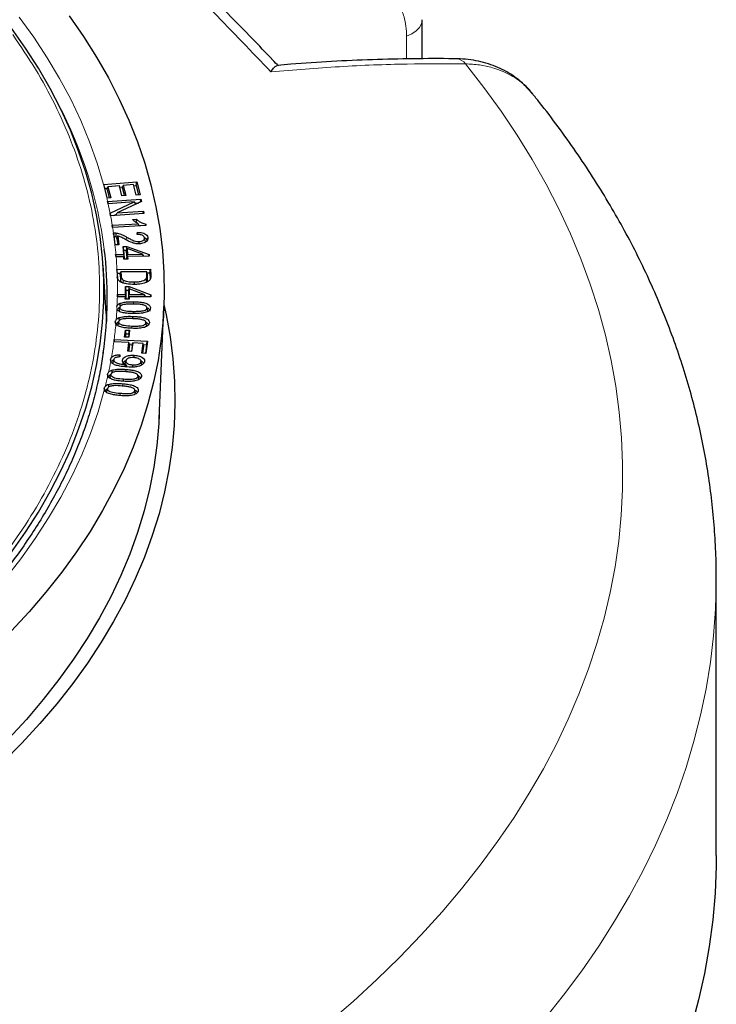
# Model space of a CAD drawing. Units: millimetres. Extents: x 0 to 420, y 0 to 297.
# Drawn here: x 354 to 383, y 172 to 213 of the extents above; entities that cross this region are included whole.
import ezdxf

# ---------------------------------------------------------------- set-up
doc = ezdxf.new("R2010")
doc.units = ezdxf.units.MM

msp = doc.modelspace()

# ---------------------------------------------------------------- linework, layer by layer
at = {"color": 7, "linetype": 'Continuous', "lineweight": 25}
for p, q in [((370.5362, 211.5564), (370.5362, 213.207)), ((357.0833, 206.2439), (357.0818, 206.2437)), ((357.0833, 206.2439), (358.4894, 206.3624)), ((357.7524, 206.1967), (357.2732, 206.1563)), ((357.8592, 205.7729), (357.7524, 206.1967)), ((357.8834, 206.0854), (357.9177, 206.2106)), ((358.3485, 206.2469), (357.9177, 206.2106)), ((357.9177, 206.2106), (358.0245, 205.7868)), ((358.4626, 205.7944), (358.3485, 206.2469)), ((358.3619, 206.194), (358.4638, 206.2026)), ((358.4638, 206.2026), (358.4894, 206.3624)), ((358.4638, 206.2026), (358.5645, 205.803)), ((358.4894, 206.3624), (358.6289, 205.8084)), ((357.1207, 206.0894), (357.258, 206.101)), ((357.2389, 206.0311), (357.2732, 206.1563)), ((357.2389, 206.0311), (357.3274, 205.6805)), ((357.2732, 206.1563), (357.3919, 205.6859)), ((357.7657, 206.1438), (357.9026, 206.1553)), ((358.0245, 205.7868), (357.8592, 205.7729)), ((357.8834, 206.0854), (357.96, 205.7814)), ((358.6289, 205.8084), (358.4626, 205.7944)), ((357.2269, 205.672), (357.226, 205.6719)), ((357.3919, 205.6859), (357.2269, 205.672)), ((357.2582, 205.5356), (357.2565, 205.5354)), ((357.2565, 205.5354), (357.2765, 205.4384)), ((357.2775, 205.4384), (357.2565, 205.5354)), ((357.2582, 205.5356), (358.6647, 205.6322)), ((357.2765, 205.4384), (357.2797, 205.4386)), ((358.3832, 205.5144), (357.2797, 205.4386)), ((357.3625, 205.0379), (358.3832, 205.5144)), ((358.6861, 205.5282), (357.6635, 205.0504)), ((358.4622, 205.4236), (358.3832, 205.5144)), ((358.4317, 205.4587), (358.5554, 205.4672)), ((358.6442, 205.5086), (358.6647, 205.6322)), ((358.6647, 205.6322), (358.6861, 205.5282)), ((357.3625, 205.0379), (357.3594, 205.0365)), ((357.3594, 205.0365), (357.3808, 204.9325)), ((357.3819, 204.9326), (357.3594, 205.0365)), ((357.3808, 204.9325), (357.3826, 204.9327)), ((358.789, 205.0293), (357.3826, 204.9327)), ((357.5026, 204.9409), (357.6342, 205.0024)), ((357.6008, 204.9477), (357.6635, 205.0504)), ((357.6635, 205.0504), (358.769, 205.1264)), ((358.7525, 205.0268), (358.769, 205.1264)), ((358.769, 205.1264), (358.789, 205.0293)), ((357.4527, 204.5329), (357.4501, 204.5328)), ((357.4501, 204.5328), (357.4655, 204.4377)), ((357.4701, 204.438), (357.4501, 204.5328)), ((357.4527, 204.5329), (358.5501, 204.5928)), ((358.3107, 204.771), (358.4779, 204.7801)), ((358.5947, 204.4993), (358.5501, 204.5928)), ((358.5772, 204.536), (358.641, 204.5019)), ((358.8555, 204.5136), (358.8672, 204.5761)), ((358.8672, 204.5761), (358.8771, 204.5147)), ((357.4655, 204.4377), (357.468, 204.4379)), ((358.8771, 204.5147), (357.468, 204.4379)), ((357.502, 204.2075), (357.5026, 204.2075)), ((357.502, 204.2075), (357.5667, 203.7001)), ((358.5111, 204.1349), (358.5172, 204.2326)), ((357.5791, 203.7006), (357.5344, 204.0511)), ((357.5676, 203.7001), (357.5667, 203.7001)), ((357.7338, 203.7071), (357.5676, 203.7001)), ((357.6159, 204.0448), (357.6693, 204.0299)), ((357.6518, 203.9735), (357.6859, 204.0836)), ((357.6518, 203.9735), (357.686, 203.705)), ((357.6859, 204.0836), (357.7338, 203.7071)), ((358.5883, 203.7451), (358.587, 203.8416)), ((358.8442, 203.8578), (358.814, 203.9965)), ((358.9354, 203.8932), (358.9583, 204.0006)), ((357.6087, 203.2894), (357.5966, 203.289)), ((357.5966, 203.289), (357.6027, 203.1941)), ((357.6155, 203.1946), (357.5966, 203.289)), ((357.6087, 203.2894), (357.9351, 203.2963)), ((357.9137, 203.6322), (358.0725, 203.6356)), ((357.9351, 203.2963), (357.9137, 203.6322)), ((357.945, 203.4755), (357.9137, 203.6322)), ((357.9664, 203.1395), (357.9351, 203.2963)), ((357.945, 203.4755), (358.0594, 203.4779)), ((357.9664, 203.1395), (357.945, 203.4755)), ((358.0463, 203.4339), (358.0786, 203.5422)), ((358.0463, 203.4339), (358.0648, 203.1416)), ((358.0648, 203.1416), (358.0939, 203.2996)), ((358.0655, 203.4983), (358.0725, 203.6356)), ((358.0725, 203.6356), (359.0104, 203.3016)), ((358.0786, 203.5422), (358.0939, 203.2996)), ((358.731, 203.3132), (358.0786, 203.5422)), ((358.0939, 203.2996), (358.731, 203.3132)), ((358.7924, 203.2194), (358.731, 203.3132)), ((358.995, 203.2237), (359.0104, 203.3016)), ((359.0104, 203.3016), (359.0155, 203.2241)), ((357.6027, 203.1941), (357.6167, 203.1946)), ((357.9412, 203.2014), (357.6167, 203.1946)), ((357.9476, 203.0965), (357.9412, 203.2014)), ((357.9661, 203.0969), (357.9412, 203.2014)), ((358.1065, 203.0999), (357.9476, 203.0965)), ((357.956, 203.1393), (357.9664, 203.1395)), ((358.0648, 203.1416), (358.0841, 203.142)), ((358.0732, 203.0992), (358.1, 203.2048)), ((359.0155, 203.2241), (358.1, 203.2048)), ((358.1, 203.2048), (358.1065, 203.0999)), ((357.194, 200.8061), (357.0633, 202.841)), ((357.6519, 202.6585), (357.65, 202.6585)), ((357.65, 202.6585), (357.6583, 202.3813)), ((357.6808, 202.5014), (357.65, 202.6585)), ((357.6519, 202.6585), (359.0714, 202.6727)), ((357.6808, 202.5014), (357.807, 202.5027)), ((357.6885, 202.2418), (357.6808, 202.5014)), ((357.7902, 202.4356), (357.821, 202.5584)), ((358.9068, 202.5693), (357.821, 202.5584)), ((357.821, 202.5584), (357.826, 202.3945)), ((358.9117, 202.4079), (358.9068, 202.5693)), ((358.9365, 202.4471), (358.9068, 202.5693)), ((358.9203, 202.5138), (359.0417, 202.515)), ((358.9419, 202.2682), (358.9365, 202.4471)), ((359.0417, 202.515), (359.0714, 202.6727)), ((359.0417, 202.515), (359.0492, 202.268)), ((359.0714, 202.6727), (359.0794, 202.4082)), ((357.6583, 202.3813), (357.6651, 202.3213)), ((357.7902, 202.4356), (357.7958, 202.2541)), ((357.9162, 202.0931), (357.9314, 202.2075)), ((358.3879, 202.031), (358.3875, 202.1355)), ((358.9149, 202.1299), (358.8868, 202.2762)), ((359.0492, 202.268), (359.0487, 202.2455)), ((357.6674, 201.6087), (357.6664, 201.5132)), ((357.6705, 201.6087), (357.6674, 201.6087)), ((357.6856, 201.5132), (357.6674, 201.6087)), ((357.6705, 201.6087), (358.007, 201.6073)), ((358.007, 201.6073), (358.0111, 201.9439)), ((358.037, 201.4497), (358.007, 201.6073)), ((358.0111, 201.9439), (358.1707, 201.9433)), ((358.0411, 201.7864), (358.0111, 201.9439)), ((358.037, 201.4497), (358.0411, 201.7864)), ((358.0411, 201.7864), (358.1521, 201.786)), ((358.1399, 201.742), (358.1362, 201.4494)), ((358.1362, 201.4494), (358.1666, 201.6067)), ((358.1399, 201.742), (358.1697, 201.8495)), ((358.1639, 201.8286), (358.1707, 201.9433)), ((358.1697, 201.8495), (358.1666, 201.6067)), ((358.1666, 201.6067), (358.8057, 201.6041)), ((358.8057, 201.6041), (358.1697, 201.8495)), ((358.1707, 201.9433), (359.0851, 201.5855)), ((357.6664, 201.5132), (357.6689, 201.5132)), ((358.0059, 201.5118), (357.6689, 201.5132)), ((358.0045, 201.407), (358.0059, 201.5118)), ((358.1642, 201.4064), (358.0045, 201.407)), ((358.032, 201.4069), (358.0059, 201.5118)), ((358.0213, 201.4498), (358.037, 201.4497)), ((358.1362, 201.4494), (358.1504, 201.4493)), ((358.1399, 201.4065), (358.1656, 201.5112)), ((358.1656, 201.5112), (358.1642, 201.4064)), ((359.0843, 201.5074), (358.1656, 201.5112)), ((358.8667, 201.5083), (358.8057, 201.6041)), ((358.8654, 201.5104), (358.8707, 201.5083)), ((359.0693, 201.5075), (359.0851, 201.5855)), ((359.0851, 201.5855), (359.0843, 201.5074)), ((357.194, 200.8061), (357.212, 200.4721)), ((357.6397, 201.0106), (357.6495, 200.9733)), ((357.7386, 200.9191), (357.7689, 201.0586)), ((357.7457, 200.939), (357.7386, 200.9191)), ((358.9421, 200.9432), (358.913, 201.0783)), ((358.9507, 200.9006), (358.9204, 201.0411)), ((359.4297, 196.3392), (359.6335, 201.103)), ((357.599, 200.3659), (357.5797, 200.4563)), ((357.6913, 200.3132), (357.7215, 200.4521)), ((358.3259, 200.5899), (358.327, 200.6829)), ((358.8991, 200.3146), (358.8699, 200.4502)), ((358.9063, 200.2689), (358.8761, 200.41)), ((357.6978, 200.3286), (357.6913, 200.3132)), ((357.973, 199.8097), (358.0056, 200.1019)), ((358.0056, 200.1019), (358.1798, 200.0954)), ((358.0338, 199.9433), (358.0056, 200.1019)), ((358.0187, 199.808), (358.0338, 199.9433)), ((358.0338, 199.9433), (358.1477, 199.9391)), ((358.1798, 200.0954), (358.1472, 199.8033)), ((358.1477, 199.9391), (358.1798, 200.0954)), ((357.533, 199.7047), (357.5185, 199.6029)), ((357.5185, 199.6029), (357.5209, 199.6027)), ((358.1569, 199.5726), (357.5209, 199.6027)), ((357.5344, 199.7047), (357.533, 199.7047)), ((357.551, 199.6013), (357.533, 199.7047)), ((357.5344, 199.7047), (358.9382, 199.6381)), ((358.1472, 199.8033), (357.973, 199.8097)), ((358.1052, 199.2106), (358.1569, 199.5726)), ((358.1477, 199.9391), (358.1326, 199.8038)), ((358.1895, 199.4486), (358.1569, 199.5726)), ((358.3226, 199.5647), (358.271, 199.2027)), ((358.295, 199.4436), (358.3226, 199.5647)), ((358.7575, 199.544), (358.3226, 199.5647)), ((358.6977, 199.1257), (358.7575, 199.544)), ((358.7901, 199.42), (358.7575, 199.544)), ((358.9382, 199.6381), (358.8638, 199.1179)), ((358.9056, 199.4821), (358.9382, 199.6381)), ((358.271, 199.2027), (358.1052, 199.2106)), ((358.1552, 199.2082), (358.1895, 199.4486)), ((358.1715, 199.517), (358.3102, 199.5104)), ((358.295, 199.4436), (358.2607, 199.2032)), ((358.8638, 199.1179), (358.6977, 199.1257)), ((358.7477, 199.1234), (358.7901, 199.42)), ((358.7721, 199.4885), (358.9056, 199.4821)), ((358.9056, 199.4821), (358.8536, 199.1184)), ((357.3779, 198.8672), (357.3884, 198.7776)), ((357.3943, 198.7899), (357.3779, 198.8672)), ((357.4898, 198.7191), (357.5198, 198.8572)), ((357.7669, 199.0617), (357.7659, 198.9705)), ((357.889, 198.7988), (357.8802, 198.8402)), ((357.9989, 198.6697), (358.029, 198.8078)), ((358.3812, 198.9397), (358.3831, 199.0387)), ((358.6939, 198.676), (358.6645, 198.8119)), ((358.6997, 198.6246), (358.6696, 198.7665)), ((357.9961, 198.5557), (357.998, 198.6477)), ((358.0855, 198.554), (358.0324, 198.6463)), ((358.3169, 198.5456), (358.3187, 198.6394)), ((357.2543, 198.2462), (357.2616, 198.1589)), ((357.2704, 198.1698), (357.2543, 198.2462)), ((357.3653, 198.0987), (357.3954, 198.2366)), ((358.5666, 198.0624), (358.5372, 198.1983)), ((358.5707, 198.0119), (358.5407, 198.154)), ((358.5707, 198.0119), (358.5664, 198.0624)), ((357.1127, 197.6502), (357.117, 197.5629)), ((357.2244, 197.5015), (357.2544, 197.6389)), ((358.4036, 197.5859), (358.4034, 197.5868)), ((358.4329, 197.4506), (358.404, 197.5844)), ((358.4354, 197.3994), (358.4055, 197.542)), ((382.9579, 177.9267), (382.9579, 189.5913))]:
    msp.add_line(p, q, dxfattribs=at)
at = {"color": 8, "linetype": 'Continuous', "lineweight": 18}
for p, q in [((369.8814, 211.5504), (369.8814, 212.5138)), ((358.0347, 203.9175), (358.0508, 204.0332)), ((357.6804, 202.279), (357.6583, 202.3813)), ((358.9419, 202.2682), (358.9117, 202.4079)), ((359.0492, 202.268), (359.0794, 202.4082)), ((358.3563, 201.2046), (358.3567, 201.3005)), ((358.3365, 200.7983), (358.337, 200.8952)), ((358.2802, 200.1796), (358.2814, 200.2758)), ((358.0207, 198.3512), (358.0229, 198.4458)), ((357.9318, 197.9434), (357.9342, 198.0409)), ((357.8914, 197.7531), (357.8938, 197.8393)), ((357.7882, 197.3469), (357.7908, 197.4371))]:
    msp.add_line(p, q, dxfattribs=at)
at = {"color": 7, "linetype": 'Continuous', "lineweight": 25, "flags": 128}
for points in [[(355.6388, 213.3642), (356.2366, 212.5026), (356.7877, 211.6306), (357.2915, 210.7492), (357.7477, 209.8592), (358.1556, 208.9614), (358.515, 208.0567), (358.8255, 207.1461), (359.0867, 206.2302), (359.2985, 205.3102), (359.4606, 204.3867), (359.5729, 203.4609), (359.6353, 202.5334), (359.6477, 201.6053), (359.6101, 200.6774), (359.5224, 199.7506), (359.385, 198.8258), (359.1977, 197.904), (358.9609, 196.9859), (358.6748, 196.0726), (358.3395, 195.1648), (357.9556, 194.2635), (357.5232, 193.3696), (357.043, 192.4838), (356.5152, 191.6071), (355.9404, 190.7402), (355.3193, 189.8841), (354.6523, 189.0396), (353.9401, 188.2075), (353.1835, 187.3885)], [(353.2044, 190.7245), (353.7955, 191.5674), (354.3395, 192.4208), (354.8359, 193.2838), (355.284, 194.1555), (355.6836, 195.0351), (356.0341, 195.9217), (356.3352, 196.8142), (356.5866, 197.7119), (356.788, 198.6138), (356.9393, 199.5189), (357.0402, 200.4264), (357.0907, 201.3353), (357.0907, 202.2446), (357.0402, 203.1535), (356.9393, 204.0609), (356.788, 204.9661), (356.5866, 205.8679), (356.3352, 206.7656), (356.0341, 207.6582), (355.6836, 208.5447), (355.284, 209.4243), (354.8359, 210.2961), (354.3395, 211.1591), (353.7955, 212.0125), (353.2044, 212.8554)], [(357.0818, 206.2437), (357.2053, 205.7541), (357.226, 205.6719)], [(358.4645, 204.6423), (358.4702, 204.7009), (358.4779, 204.7801)], [(357.6159, 204.0448), (357.6188, 204.1004), (357.6214, 204.151), (357.624, 204.2015)], [(357.7951, 201.1099), (357.7933, 201.1254), (357.7881, 201.1717), (357.7812, 201.2334)], [(359.6367, 201.1807), (359.7316, 200.7491), (359.8992, 199.8179), (360.0165, 198.884), (360.0834, 197.9486), (360.1, 197.0124), (360.066, 196.0763), (359.9817, 195.1413), (359.8471, 194.2083), (359.6622, 193.2781), (359.4273, 192.3517), (359.1427, 191.43), (358.8085, 190.5138), (358.4251, 189.6041), (357.9929, 188.7017), (357.5123, 187.8075), (356.9837, 186.9223), (356.4077, 186.0471), (355.7849, 185.1826), (355.1157, 184.3298), (354.401, 183.4893), (353.6413, 182.6621), (352.8374, 181.849)], [(357.772, 201.0764), (357.7571, 201.0079), (357.7422, 200.9394)], [(357.7577, 200.509), (357.7565, 200.5198), (357.7516, 200.5662), (357.745, 200.628)], [(357.4478, 198.3004), (357.4476, 198.3025), (357.4431, 198.349), (357.4371, 198.4111)], [(357.1424, 197.5084), (357.1334, 197.5512), (357.1245, 197.5939), (357.1127, 197.6502)], [(357.3125, 197.7045), (357.3083, 197.7503), (357.3025, 197.8125)], [(359.4383, 196.5405), (359.4203, 196.1636), (359.3405, 195.2355), (359.2104, 194.3094), (359.0303, 193.386), (358.8003, 192.4664), (358.5206, 191.5514), (358.1915, 190.6418), (357.8133, 189.7386), (357.3864, 188.8427), (356.9112, 187.955), (356.3882, 187.0762), (355.8178, 186.2073), (355.2007, 185.3492), (354.5375, 184.5025), (353.8287, 183.6683), (353.0751, 182.8473), (352.2774, 182.0402)], [(382.9579, 177.9267), (382.9537, 177.4701), (382.9073, 176.337), (382.8095, 175.2049), (382.6604, 174.0747), (382.4602, 172.9472), (382.2088, 171.823), (381.9066, 170.7031), (381.5537, 169.5881), (381.1504, 168.4788), (380.6969, 167.3759), (380.1936, 166.2803), (379.6407, 165.1927), (379.0387, 164.1139), (378.388, 163.0444), (377.6891, 161.9852), (376.9423, 160.9369), (376.1483, 159.9003), (375.3075, 158.876), (374.4206, 157.8648), (373.4881, 156.8673), (372.5107, 155.8842)]]:
    msp.add_lwpolyline(points, dxfattribs=at)
at = {"color": 8, "linetype": 'Continuous', "lineweight": 18, "flags": 128}
for points in [[(353.5245, 213.3158), (354.1402, 212.4639), (354.7082, 211.6011), (355.2278, 210.7281), (355.6985, 209.846), (356.1198, 208.9556), (356.4913, 208.0578), (356.8125, 207.1536), (357.0833, 206.2439)], [(369.8814, 212.5138), (370.103, 212.6155), (370.2855, 212.7404), (370.4218, 212.8837), (370.5064, 213.0396), (370.5361, 213.2021), (370.5362, 213.2073)], [(366.574, 170.8507), (367.6202, 171.758), (368.6242, 172.681), (369.5853, 173.6191), (370.503, 174.5716), (371.3765, 175.5378), (372.2052, 176.5171), (372.9885, 177.5087), (373.7259, 178.5121), (374.4169, 179.5263), (375.061, 180.5508), (375.6577, 181.5849), (376.2065, 182.6277), (376.7072, 183.6785), (377.1594, 184.7367), (377.5626, 185.8015), (377.9168, 186.872), (378.2215, 187.9476), (378.4766, 189.0275), (378.682, 190.1109), (378.8373, 191.1971), (378.9427, 192.2853), (378.9979, 193.3748), (379.003, 194.4646), (378.9578, 195.5542), (378.8626, 196.6427), (378.7173, 197.7294), (378.522, 198.8134), (378.2769, 199.8941), (377.9822, 200.9706), (377.638, 202.0423), (377.2446, 203.1082), (376.8023, 204.1678), (376.3114, 205.2202), (375.7722, 206.2647), (375.1851, 207.3005), (374.5505, 208.327), (373.869, 209.3434), (373.1409, 210.349), (372.3667, 211.3431)], [(357.7958, 202.2541), (357.8049, 202.2962), (357.8139, 202.3384), (357.826, 202.3945)], [(357.117, 197.5629), (356.8518, 196.6477), (356.5355, 195.738), (356.1685, 194.8346), (355.751, 193.9386), (355.2836, 193.0508), (354.7667, 192.1722), (354.2009, 191.3037), (353.5867, 190.4463), (352.9249, 189.6007)], [(382.9579, 189.5913), (382.9574, 189.4387), (382.9254, 188.3182), (382.8432, 187.1986), (382.7109, 186.0805), (382.5284, 184.9649), (382.2961, 183.8523), (382.0139, 182.7435), (381.6821, 181.6393), (381.3009, 180.5405), (380.8705, 179.4477), (380.3913, 178.3618), (379.8636, 177.2833), (379.2877, 176.2131), (378.6641, 175.1519), (377.993, 174.1003), (377.2751, 173.0591), (376.5107, 172.029), (375.7004, 171.0106)]]:
    msp.add_lwpolyline(points, dxfattribs=at)
at = {"color": 8, "linetype": 'Continuous', "lineweight": 18}
for centre, radius, start, end in [((371.9522, 211.0451), 0.5105, 35.70637, 86.24532), ((339.1246, 201.1845), 18.1443, 7.40721, 27.79923), ((340.2527, 201.7102), 17.4305, 12.67764, 13.13772), ((340.409, 201.7444), 17.2704, 10.99384, 12.35109), ((340.5998, 201.7809), 17.0761, 9.2743, 10.63601), ((340.7327, 201.8025), 16.9415, 8.1612, 8.9489), ((340.9386, 201.8287), 16.734, 5.00765, 6.42084), ((341.0322, 201.8366), 16.64, 2.83122, 4.68105), ((341.1019, 201.8397), 16.5703, 359.20108, 1.6653), ((341.0882, 201.84), 16.5839, 357.60541, 358.87089), ((341.0337, 201.8427), 16.6385, 355.54546, 357.00473), ((340.9055, 201.854), 16.7672, 352.63515, 354.87112), ((340.7077, 201.8804), 16.9668, 350.0654, 352.28522), ((340.4542, 201.9258), 17.2243, 347.95357, 349.46861), ((340.1932, 201.9829), 17.4915, 345.94407, 347.37207)]:
    msp.add_arc(centre, radius, start, end, dxfattribs=at)
at = {"color": 7, "linetype": 'Continuous', "lineweight": 25}
msp.add_arc((340.744, 201.4895), 16.4994, 351.76446, 7.08167, dxfattribs=at)
at = {"color": 8, "linetype": 'Continuous', "lineweight": 18}
msp.add_open_spline([(364.1532, 211.0051), (363.3438, 211.8498), (361.725, 213.5392), (360.1104, 215.1631), (359.3031, 215.975)], degree=3, dxfattribs=at)
at = {"color": 7, "linetype": 'Continuous', "lineweight": 25}
for points, knots in [([(364.4695, 211.2551), (364.3914, 211.3374), (363.7184, 212.047), (362.424, 213.3758), (361.1858, 214.6439), (360.5427, 215.2824), (360.5214, 215.3036)], [0, 0, 0, 0, 0.05931337, 0.51149417, 0.98376697, 1, 1, 1, 1]), ([(364.1532, 211.0051), (364.1535, 211.0055), (364.1925, 211.0649), (364.2662, 211.1645), (364.357, 211.2554), (364.4019, 211.2678), (364.4216, 211.2732)], [0, 0, 0, 0, 0.0025505, 0.3608754, 0.7190259, 1, 1, 1, 1]), ([(371.9857, 211.5533), (371.948, 211.5542), (371.3424, 211.5686), (370.1605, 211.5602), (368.4425, 211.526), (366.7193, 211.4461), (365.3795, 211.363), (364.6113, 211.293), (364.4214, 211.2757)], [0, 0, 0, 0, 0.015209, 0.2443661, 0.4723319, 0.699391, 0.9257193, 1, 1, 1, 1]), ([(375.1952, 210.0786), (375.1526, 210.1334), (375.0254, 210.2966), (374.7769, 210.5358), (374.456, 210.7933), (374.1077, 211.0135), (373.7341, 211.1995), (373.3357, 211.3489), (372.9174, 211.4599), (372.4824, 211.5273), (372.1697, 211.5574), (372.001, 211.553), (371.9849, 211.5526)], [0, 0, 0, 0, 0.0580519, 0.173134, 0.2869434, 0.4001965, 0.5154835, 0.6321855, 0.7493604, 0.8672052, 0.987326, 1, 1, 1, 1]), ([(382.9534, 189.5868), (382.9548, 189.688), (382.9611, 190.1693), (382.9272, 191.0304), (382.8505, 192.169), (382.7253, 193.3056), (382.5561, 194.4395), (382.3418, 195.5704), (382.0827, 196.6976), (381.7787, 197.8206), (381.43, 198.9388), (381.0365, 200.0517), (380.5984, 201.1587), (380.1155, 202.2591), (379.5882, 203.3524), (379.0163, 204.4376), (378.4003, 205.5143), (377.7401, 206.5815), (377.0366, 207.6388), (376.2877, 208.6843), (375.671, 209.4999), (375.2934, 209.9623), (375.1929, 210.0855)], [0, 0, 0, 0, 0.0140184, 0.0666504, 0.119282, 0.1719403, 0.2246545, 0.2774525, 0.3303609, 0.3834043, 0.4366049, 0.4899823, 0.543553, 0.5973301, 0.6513235, 0.7055394, 0.7599802, 0.8146453, 0.8695304, 0.9246285, 0.9799296, 1, 1, 1, 1]), ([(358.5501, 204.5928), (358.5244, 204.6064), (358.473, 204.6337), (358.3913, 204.6931), (358.3421, 204.7407), (358.3107, 204.771)], [0, 0, 0, 0, 0.266585, 0.5330662, 1, 1, 1, 1]), ([(358.4779, 204.7801), (358.5141, 204.7498), (358.5783, 204.6962), (358.7075, 204.6241), (358.8091, 204.5935), (358.8672, 204.5761)], [0, 0, 0, 0, 0.3584873, 0.6338019, 1, 1, 1, 1]), ([(357.5344, 204.0511), (357.5306, 204.0694), (357.5233, 204.1046), (357.5125, 204.1567), (357.5055, 204.1906), (357.502, 204.2075)], [0, 0, 0, 0, 0.3493089, 0.6746536, 1, 1, 1, 1]), ([(357.5026, 204.2075), (357.5127, 204.208), (357.533, 204.2089), (357.574, 204.2082), (357.604, 204.2042), (357.624, 204.2015)], [0, 0, 0, 0, 0.24686671, 0.49930745, 1, 1, 1, 1]), ([(357.624, 204.2015), (357.6899, 204.1863), (357.8039, 204.16), (357.9387, 204.0952), (358.0133, 204.0539), (358.0508, 204.0332)], [0, 0, 0, 0, 0.404994, 0.700983, 1, 1, 1, 1]), ([(358.814, 203.9965), (358.8085, 204.0168), (358.7989, 204.0522), (358.7467, 204.0943), (358.6816, 204.1211), (358.6, 204.1357), (358.542, 204.1352), (358.5111, 204.1349)], [0, 0, 0, 0, 0.24311635, 0.42222674, 0.60112382, 0.78790222, 1, 1, 1, 1]), ([(358.5172, 204.2326), (358.5886, 204.229), (358.7019, 204.2233), (358.835, 204.1745), (358.9179, 204.112), (358.9504, 204.0498), (358.9567, 204.0105), (358.9583, 204.0006)], [0, 0, 0, 0, 0.31756836, 0.50447147, 0.69182961, 0.92156768, 1, 1, 1, 1]), ([(358.5353, 204.1343), (358.5341, 204.1407), (358.5281, 204.1735), (358.5221, 204.2062), (358.5172, 204.2326)], [0, 0, 0, 0, 0.19505176, 1, 1, 1, 1]), ([(357.5344, 204.0511), (357.5447, 204.0511), (357.5723, 204.0509), (357.5991, 204.0471), (357.6159, 204.0448)], [0, 0, 0, 0, 0.37510844, 1, 1, 1, 1]), ([(357.9773, 203.9464), (357.9521, 203.9603), (357.9018, 203.988), (357.811, 204.0385), (357.7336, 204.0664), (357.6859, 204.0836)], [0, 0, 0, 0, 0.2770365, 0.5541111, 1, 1, 1, 1]), ([(358.5955, 203.7446), (358.5376, 203.746), (358.4103, 203.7492), (358.1964, 203.8253), (358.0622, 203.8995), (357.9773, 203.9464)], [0, 0, 0, 0, 0.2344668, 0.5157333, 1, 1, 1, 1]), ([(358.0508, 204.0332), (358.1009, 204.0052), (358.2007, 203.9496), (358.343, 203.8829), (358.477, 203.8444), (358.5544, 203.8424), (358.587, 203.8416)], [0, 0, 0, 0, 0.32305205, 0.64321496, 0.85012682, 1, 1, 1, 1]), ([(358.587, 203.8416), (358.6223, 203.8452), (358.689, 203.8521), (358.7628, 203.8886), (358.8048, 203.9311), (358.8164, 203.9682), (358.8146, 203.9897), (358.814, 203.9965)], [0, 0, 0, 0, 0.27029, 0.5097166, 0.7151405, 0.9100185, 1, 1, 1, 1]), ([(358.9583, 204.0006), (358.9585, 203.9684), (358.9589, 203.9119), (358.8988, 203.8375), (358.8091, 203.7841), (358.7019, 203.7526), (358.6269, 203.747), (358.5955, 203.7446)], [0, 0, 0, 0, 0.25724431, 0.45245752, 0.64751008, 0.85203785, 1, 1, 1, 1]), ([(358.8043, 204.019), (358.81, 204.0168), (358.8468, 204.0024), (358.8965, 203.9528), (358.9224, 203.8987), (358.9274, 203.8645), (358.9282, 203.8593)], [0, 0, 0, 0, 0.0658781, 0.4267449, 0.9129915, 1, 1, 1, 1]), ([(358.8405, 203.8763), (358.8356, 203.8991), (358.8256, 203.9448), (358.8157, 203.9906), (358.8107, 204.0134)], [0, 0, 0, 0, 0.5, 1, 1, 1, 1]), ([(358.3875, 202.0308), (358.2739, 202.0341), (358.0958, 202.0392), (357.8838, 202.0953), (357.7545, 202.1615), (357.6878, 202.2413), (357.6722, 202.2964), (357.6651, 202.3213)], [0, 0, 0, 0, 0.34546781, 0.541398, 0.70340756, 0.86643127, 1, 1, 1, 1]), ([(357.7958, 202.2541), (357.7962, 202.2339), (357.7971, 202.1894), (357.8238, 202.1476), (357.8384, 202.1249)], [0, 0, 0, 0, 0.4557031, 1, 1, 1, 1]), ([(357.826, 202.3945), (357.8274, 202.3745), (357.8308, 202.3243), (357.8578, 202.2558), (357.9121, 202.2201), (357.9314, 202.2075)], [0, 0, 0, 0, 0.2992992, 0.7514082, 1, 1, 1, 1]), ([(357.9314, 202.2075), (357.9724, 202.1914), (358.0735, 202.1516), (358.2372, 202.1363), (358.3484, 202.1357), (358.3875, 202.1355)], [0, 0, 0, 0, 0.3060692, 0.7554328, 1, 1, 1, 1]), ([(358.3875, 202.1355), (358.4449, 202.1371), (358.56, 202.1402), (358.715, 202.1684), (358.8304, 202.217), (358.8696, 202.2582), (358.8868, 202.2762)], [0, 0, 0, 0, 0.2925598, 0.5876194, 0.8191334, 1, 1, 1, 1]), ([(358.9646, 202.1577), (358.9123, 202.1305), (358.7958, 202.07), (358.5845, 202.0373), (358.4435, 202.0327), (358.3875, 202.0308)], [0, 0, 0, 0, 0.3296998, 0.7339767, 1, 1, 1, 1]), ([(358.8868, 202.2762), (358.8931, 202.289), (358.9058, 202.3144), (358.9115, 202.3589), (358.9116, 202.39), (358.9117, 202.4079)], [0, 0, 0, 0, 0.29825794, 0.59546638, 1, 1, 1, 1]), ([(358.9149, 202.1299), (358.9217, 202.1431), (358.9351, 202.1694), (358.9416, 202.2161), (358.9418, 202.2489), (358.9419, 202.2682)], [0, 0, 0, 0, 0.2940501, 0.587309, 1, 1, 1, 1]), ([(359.0632, 202.2711), (359.0549, 202.254), (359.0407, 202.225), (359.0057, 202.187), (358.9784, 202.1675), (358.9646, 202.1577)], [0, 0, 0, 0, 0.414378, 0.7036861, 1, 1, 1, 1]), ([(359.0794, 202.4082), (359.0795, 202.3881), (359.0797, 202.3552), (359.0751, 202.3093), (359.0672, 202.2838), (359.0632, 202.2711)], [0, 0, 0, 0, 0.4379301, 0.7180884, 1, 1, 1, 1]), ([(357.6577, 201.1471), (357.6591, 201.149), (357.676, 201.1711), (357.7142, 201.2031), (357.7628, 201.2251), (357.7812, 201.2334)], [0, 0, 0, 0, 0.05593232, 0.64111209, 1, 1, 1, 1]), ([(358.3521, 201.2034), (358.2917, 201.2037), (358.1732, 201.2044), (358.0172, 201.1958), (357.8942, 201.1725), (357.8223, 201.1379), (357.7778, 201.0995), (357.7719, 201.0724), (357.7689, 201.0586)], [0, 0, 0, 0, 0.2573937, 0.505683, 0.6669153, 0.800659, 0.8984233, 1, 1, 1, 1]), ([(357.7812, 201.2334), (357.8403, 201.2511), (357.9579, 201.2862), (358.1577, 201.3003), (358.2899, 201.3004), (358.3567, 201.3005)], [0, 0, 0, 0, 0.3325802, 0.6623153, 1, 1, 1, 1]), ([(358.8248, 201.1468), (358.7799, 201.1595), (358.6845, 201.1863), (358.5213, 201.1984), (358.4088, 201.2017), (358.3521, 201.2034)], [0, 0, 0, 0, 0.3049704, 0.6497571, 1, 1, 1, 1]), ([(358.3567, 201.3005), (358.4274, 201.2985), (358.5682, 201.2947), (358.7745, 201.2682), (358.9359, 201.2175), (359.0295, 201.1495), (359.0621, 201.0906), (359.0631, 201.0528), (359.0635, 201.0377)], [0, 0, 0, 0, 0.22450044, 0.44757644, 0.66790464, 0.79229004, 0.91706673, 1, 1, 1, 1]), ([(357.6577, 201.1471), (357.6464, 201.1275), (357.6301, 201.099), (357.6275, 201.0693), (357.6267, 201.0601)], [0, 0, 0, 0, 0.6888059, 1, 1, 1, 1]), ([(358.3324, 200.7982), (358.2617, 200.8001), (358.1209, 200.8038), (357.9145, 200.8304), (357.7543, 200.8811), (357.6754, 200.9372), (357.655, 200.9656), (357.6495, 200.9733)], [0, 0, 0, 0, 0.26842781, 0.53508526, 0.79815049, 0.94520464, 1, 1, 1, 1]), ([(357.6825, 200.9881), (357.6842, 200.9936), (357.6921, 201.0189), (357.7281, 201.045), (357.7621, 201.0613), (357.7695, 201.0648)], [0, 0, 0, 0, 0.178092, 0.8219215, 1, 1, 1, 1]), ([(357.7689, 201.0586), (357.7707, 201.0443), (357.7745, 201.0157), (357.8201, 200.9729), (357.9024, 200.9331), (358.0829, 200.9019), (358.2325, 200.898), (358.337, 200.8952)], [0, 0, 0, 0, 0.1045178, 0.20959421, 0.36108756, 0.55358979, 1, 1, 1, 1]), ([(359.0635, 201.0377), (359.0571, 201.0072), (359.046, 200.9543), (358.9695, 200.8913), (358.8492, 200.8398), (358.6326, 200.7977), (358.4466, 200.798), (358.3324, 200.7982)], [0, 0, 0, 0, 0.1664638, 0.2890642, 0.4112965, 0.6387186, 1, 1, 1, 1]), ([(358.337, 200.8952), (358.401, 200.8949), (358.5248, 200.8943), (358.6837, 200.9036), (358.8076, 200.9297), (358.8779, 200.9666), (358.9147, 201.0064), (358.9187, 201.0302), (358.9204, 201.0411)], [0, 0, 0, 0, 0.2721638, 0.5267271, 0.675369, 0.8250073, 0.920108, 1, 1, 1, 1]), ([(358.9204, 201.0411), (358.9181, 201.0582), (358.9136, 201.0905), (358.8709, 201.126), (358.8375, 201.1411), (358.8248, 201.1468)], [0, 0, 0, 0, 0.4078846, 0.7732077, 1, 1, 1, 1]), ([(358.9187, 201.052), (358.9237, 201.0503), (358.9596, 201.0382), (359.0023, 200.998), (359.0324, 200.946), (359.033, 200.9117), (359.0333, 200.8983)], [0, 0, 0, 0, 0.0579375, 0.412606, 0.7684882, 1, 1, 1, 1]), ([(357.5797, 200.4563), (357.5797, 200.4293), (357.5796, 200.3945), (357.6008, 200.3623), (357.6056, 200.3551)], [0, 0, 0, 0, 0.7765071, 1, 1, 1, 1]), ([(357.6219, 200.5504), (357.6082, 200.5312), (357.5864, 200.5007), (357.5815, 200.4683), (357.5797, 200.4563)], [0, 0, 0, 0, 0.6309313, 1, 1, 1, 1]), ([(357.6096, 200.3163), (357.6177, 200.3447), (357.6314, 200.3933), (357.6847, 200.4384), (357.7171, 200.4529), (357.7219, 200.4551)], [0, 0, 0, 0, 0.5463272, 0.9332358, 1, 1, 1, 1]), ([(357.6219, 200.5504), (357.642, 200.5687), (357.6751, 200.599), (357.7252, 200.6198), (357.745, 200.628)], [0, 0, 0, 0, 0.6049359, 1, 1, 1, 1]), ([(357.7243, 200.4659), (357.7193, 200.4431), (357.7094, 200.3974), (357.6995, 200.3518), (357.6945, 200.329)], [0, 0, 0, 0, 0.4999999, 1, 1, 1, 1]), ([(358.316, 200.5852), (358.2571, 200.5868), (358.1408, 200.59), (357.9844, 200.5851), (357.8586, 200.5653), (357.7819, 200.5321), (357.7336, 200.4943), (357.7256, 200.4663), (357.7215, 200.4521)], [0, 0, 0, 0, 0.2502754, 0.4946196, 0.663739, 0.7940849, 0.8949423, 1, 1, 1, 1]), ([(357.7215, 200.4521), (357.7223, 200.438), (357.724, 200.4097), (357.7651, 200.3672), (357.8386, 200.3268), (358.0167, 200.288), (358.1699, 200.2809), (358.2814, 200.2758)], [0, 0, 0, 0, 0.1023748, 0.2054841, 0.3487878, 0.5261831, 1, 1, 1, 1]), ([(357.745, 200.628), (357.8041, 200.6441), (357.9237, 200.6768), (358.1251, 200.687), (358.2592, 200.6843), (358.327, 200.6829)], [0, 0, 0, 0, 0.325862, 0.6588109, 1, 1, 1, 1]), ([(359.0194, 200.4034), (359.0105, 200.3716), (358.9952, 200.3171), (358.9099, 200.2549), (358.7808, 200.2062), (358.5623, 200.1711), (358.3789, 200.1755), (358.2704, 200.1781)], [0, 0, 0, 0, 0.1736883, 0.2976272, 0.4211654, 0.6578789, 1, 1, 1, 1]), ([(358.2814, 200.2758), (358.3424, 200.2741), (358.4615, 200.2709), (358.6184, 200.2764), (358.7426, 200.2967), (358.8174, 200.33), (358.8647, 200.3683), (358.8723, 200.3961), (358.8761, 200.41)], [0, 0, 0, 0, 0.2586147, 0.5051294, 0.6640436, 0.7960693, 0.8982499, 1, 1, 1, 1]), ([(358.7869, 200.5185), (358.7431, 200.532), (358.6492, 200.5608), (358.4863, 200.5767), (358.3731, 200.5824), (358.316, 200.5852)], [0, 0, 0, 0, 0.3023807, 0.6484176, 1, 1, 1, 1]), ([(358.327, 200.6829), (358.3974, 200.6794), (358.5377, 200.6724), (358.7322, 200.6436), (358.8826, 200.5948), (358.9773, 200.5332), (359.0201, 200.4681), (359.0196, 200.4238), (359.0194, 200.4034)], [0, 0, 0, 0, 0.2231066, 0.4449007, 0.6298899, 0.7590069, 0.8887804, 1, 1, 1, 1]), ([(358.8761, 200.41), (358.8755, 200.4248), (358.8741, 200.4546), (358.8381, 200.4927), (358.8028, 200.5105), (358.7869, 200.5185)], [0, 0, 0, 0, 0.3523482, 0.7081786, 1, 1, 1, 1]), ([(358.8752, 200.4255), (358.8829, 200.4228), (358.9213, 200.4091), (358.9623, 200.3712), (358.9755, 200.3354), (358.9812, 200.32)], [0, 0, 0, 0, 0.1243813, 0.6219657, 1, 1, 1, 1]), ([(358.2704, 200.1781), (358.2, 200.1816), (358.0597, 200.1886), (357.8545, 200.219), (357.6971, 200.2735), (357.6261, 200.3277), (357.6081, 200.3518), (357.6056, 200.3551)], [0, 0, 0, 0, 0.276007, 0.55033717, 0.82256251, 0.97556117, 1, 1, 1, 1]), ([(357.0735, 199.1666), (357.0357, 198.9202), (356.9543, 198.3905), (356.7748, 197.5805), (356.5467, 196.7371), (356.2732, 195.8982), (355.9558, 195.0645), (355.5946, 194.2368), (355.1901, 193.4157), (354.7425, 192.6022), (354.2523, 191.7967), (353.72, 191.0002), (353.1461, 190.2131), (352.531, 189.4363), (351.8754, 188.6704), (351.1797, 187.916), (350.4447, 187.1739), (349.6709, 186.4448), (348.8591, 185.7291), (348.0099, 185.0277), (347.1241, 184.3412), (346.2024, 183.6701), (345.2458, 183.0151), (344.255, 182.3769), (343.231, 181.756), (342.1747, 181.1529), (341.087, 180.5684), (339.9689, 180.0028), (338.8214, 179.4568), (337.6456, 178.9308), (336.4425, 178.4255), (335.2133, 177.9411), (333.959, 177.4783), (332.6808, 177.0374), (331.3799, 176.6188), (330.0575, 176.223), (328.7148, 175.8503), (327.353, 175.5011), (325.9733, 175.1756), (324.5771, 174.8744), (323.1656, 174.5975), (321.7401, 174.3452), (320.3019, 174.1179), (318.8523, 173.9156), (317.3928, 173.7387), (315.9245, 173.5873), (314.449, 173.4614), (312.9674, 173.3613), (311.4813, 173.2871), (309.9919, 173.2387), (308.5006, 173.2163), (307.0088, 173.2198), (305.5179, 173.2493), (304.0293, 173.3047), (302.5442, 173.3861), (301.0641, 173.4932), (299.5904, 173.626), (298.1244, 173.7844), (296.6674, 173.9682), (295.2208, 174.1773), (293.7859, 174.4115), (292.364, 174.6705), (290.9565, 174.9541), (289.5646, 175.262), (288.1896, 175.5939), (286.8329, 175.9496), (285.4955, 176.3286), (284.1788, 176.7307), (282.884, 177.1554), (281.6122, 177.6024), (280.3646, 178.0711), (279.1424, 178.5613), (277.9466, 179.0723), (276.7785, 179.6038), (275.6389, 180.1551), (274.5291, 180.7259), (273.4499, 181.3155), (272.4024, 181.9234), (271.3875, 182.549), (270.4062, 183.1917), (269.4592, 183.851), (268.5475, 184.5261), (267.6719, 185.2165), (266.8331, 185.9215), (266.032, 186.6405), (265.2691, 187.3727), (264.5451, 188.1176), (263.8608, 188.8744), (263.2166, 189.6426), (262.6131, 190.4213), (262.0509, 191.2099), (261.5304, 192.0077), (261.0521, 192.8141), (260.6164, 193.6284), (260.2237, 194.4498), (259.8743, 195.2777), (259.5688, 196.1113), (259.3068, 196.9501), (259.0906, 197.7932), (258.9274, 198.5731), (258.857, 199.0728), (258.8264, 199.2893)], [0, 0, 0, 0, 0.0088845, 0.0190976, 0.0293049, 0.0395053, 0.0496983, 0.0598834, 0.0700606, 0.08023, 0.0903921, 0.1005474, 0.1106965, 0.1208402, 0.1309791, 0.1411139, 0.1512454, 0.1613741, 0.1715005, 0.1816253, 0.1917488, 0.2018715, 0.2119936, 0.2221155, 0.2322372, 0.2423591, 0.2524813, 0.2626038, 0.2727269, 0.2828504, 0.2929747, 0.3030995, 0.313225, 0.3233513, 0.3334782, 0.3436057, 0.3537339, 0.3638627, 0.3739922, 0.3841221, 0.3942526, 0.4043836, 0.414515, 0.4246469, 0.434779, 0.4449115, 0.4550443, 0.4651773, 0.4753104, 0.4854437, 0.4955771, 0.5057105, 0.5158439, 0.5259773, 0.5361105, 0.5462436, 0.5563764, 0.5665091, 0.5766414, 0.5867733, 0.5969049, 0.6070361, 0.6171667, 0.6272969, 0.6374265, 0.6475554, 0.6576838, 0.6678115, 0.6779384, 0.6880647, 0.6981902, 0.7083149, 0.7184389, 0.7285621, 0.7386846, 0.7488065, 0.7589277, 0.7690483, 0.7791685, 0.7892884, 0.7994082, 0.809528, 0.8196481, 0.8297687, 0.8398902, 0.850013, 0.8601376, 0.8702645, 0.8803943, 0.8905277, 0.9006652, 0.9108078, 0.920956, 0.9311107, 0.9412724, 0.9514416, 0.9616188, 0.9718041, 0.9819974, 0.9921982, 1, 1, 1, 1]), ([(357.4201, 198.9532), (357.4064, 198.9341), (357.3864, 198.9062), (357.38, 198.8766), (357.3779, 198.8672)], [0, 0, 0, 0, 0.68455494, 1, 1, 1, 1]), ([(358.0858, 198.5479), (358.0158, 198.5529), (357.8763, 198.5629), (357.679, 198.5957), (357.522, 198.6496), (357.4262, 198.7146), (357.3995, 198.759), (357.3884, 198.7776)], [0, 0, 0, 0, 0.2475992, 0.4937268, 0.7157335, 0.8805852, 1, 1, 1, 1]), ([(357.4201, 198.9532), (357.422, 198.9553), (357.4415, 198.9763), (357.4926, 199.0119), (357.5994, 199.0492), (357.6964, 199.0606), (357.756, 199.0615), (357.7669, 199.0617)], [0, 0, 0, 0, 0.0298165, 0.2986881, 0.5673857, 0.9205383, 1, 1, 1, 1]), ([(357.4405, 198.7896), (357.4434, 198.7962), (357.4547, 198.8217), (357.4872, 198.8452), (357.5178, 198.8561), (357.5198, 198.8568)], [0, 0, 0, 0, 0.2470699, 0.9525774, 1, 1, 1, 1]), ([(357.7659, 198.9705), (357.7285, 198.9681), (357.6685, 198.9644), (357.5932, 198.9425), (357.5483, 198.9136), (357.5263, 198.8833), (357.5216, 198.8643), (357.5198, 198.8572)], [0, 0, 0, 0, 0.3228583, 0.5174121, 0.7131903, 0.8919466, 1, 1, 1, 1]), ([(357.5198, 198.8572), (357.5199, 198.8364), (357.5199, 198.7977), (357.5705, 198.7495), (357.6568, 198.7039), (357.8032, 198.6672), (357.9289, 198.6546), (357.998, 198.6477)], [0, 0, 0, 0, 0.1594053, 0.2963093, 0.4246305, 0.6839863, 1, 1, 1, 1]), ([(357.749, 198.9687), (357.7499, 198.9733), (357.7559, 199.0044), (357.7619, 199.0354), (357.7669, 199.0617)], [0, 0, 0, 0, 0.1506877, 1, 1, 1, 1]), ([(358.0324, 198.6463), (357.9966, 198.6658), (357.9256, 198.7044), (357.877, 198.7765), (357.8793, 198.8223), (357.8802, 198.8402)], [0, 0, 0, 0, 0.3818144, 0.757588, 1, 1, 1, 1]), ([(357.8802, 198.8402), (357.8896, 198.8665), (357.9079, 198.9184), (357.9951, 198.9784), (358.1067, 199.0211), (358.2403, 199.0429), (358.3356, 199.0401), (358.3831, 199.0387)], [0, 0, 0, 0, 0.2029185, 0.4001712, 0.5795615, 0.790671, 1, 1, 1, 1]), ([(357.9103, 198.6986), (357.9172, 198.7184), (357.9323, 198.7619), (357.9759, 198.8032), (358.0109, 198.8179), (358.0119, 198.8183)], [0, 0, 0, 0, 0.4479379, 0.9844146, 1, 1, 1, 1]), ([(358.029, 198.8078), (358.0289, 198.787), (358.0289, 198.7484), (358.0787, 198.7011), (358.1506, 198.6652), (358.2344, 198.6462), (358.295, 198.6413), (358.3187, 198.6394)], [0, 0, 0, 0, 0.23040996, 0.42780696, 0.60111141, 0.84424142, 1, 1, 1, 1]), ([(358.3596, 198.9424), (358.3126, 198.943), (358.2333, 198.9441), (358.1326, 198.915), (358.0646, 198.8764), (358.0358, 198.8368), (358.0303, 198.8136), (358.029, 198.8078)], [0, 0, 0, 0, 0.30837193, 0.51938344, 0.73029235, 0.93265329, 1, 1, 1, 1]), ([(358.8151, 198.7691), (358.8048, 198.7407), (358.7843, 198.6843), (358.692, 198.616), (358.5586, 198.5645), (358.3501, 198.5351), (358.1864, 198.543), (358.0858, 198.5479)], [0, 0, 0, 0, 0.1612295, 0.3198292, 0.4706163, 0.6746261, 1, 1, 1, 1]), ([(358.3187, 198.6394), (358.3678, 198.6383), (358.4502, 198.6365), (358.5587, 198.6623), (358.6271, 198.6977), (358.6612, 198.7356), (358.6673, 198.7579), (358.6696, 198.7665)], [0, 0, 0, 0, 0.315875, 0.5305178, 0.7459573, 0.9025132, 1, 1, 1, 1]), ([(358.6696, 198.7665), (358.6698, 198.7823), (358.6702, 198.8141), (358.629, 198.8622), (358.5594, 198.9041), (358.4631, 198.9329), (358.3935, 198.9393), (358.3596, 198.9424)], [0, 0, 0, 0, 0.1690317, 0.3389072, 0.5626147, 0.7872931, 1, 1, 1, 1]), ([(358.3831, 199.0387), (358.4534, 199.0313), (358.5732, 199.0187), (358.7121, 198.9582), (358.7959, 198.8873), (358.821, 198.8195), (358.8165, 198.7808), (358.8151, 198.7691)], [0, 0, 0, 0, 0.2976704, 0.50681053, 0.71628123, 0.91463386, 1, 1, 1, 1]), ([(358.6649, 198.8104), (358.674, 198.8065), (358.7202, 198.7867), (358.765, 198.7444), (358.7737, 198.7053), (358.7765, 198.6926)], [0, 0, 0, 0, 0.1434188, 0.7213283, 1, 1, 1, 1]), ([(357.2992, 198.331), (357.2849, 198.3121), (357.2641, 198.2846), (357.2566, 198.2553), (357.2543, 198.2462)], [0, 0, 0, 0, 0.689065, 1, 1, 1, 1]), ([(357.2992, 198.331), (357.3013, 198.3331), (357.3219, 198.3546), (357.3657, 198.3845), (357.4175, 198.4038), (357.4371, 198.4111)], [0, 0, 0, 0, 0.065074, 0.6461542, 1, 1, 1, 1]), ([(358.0016, 198.3487), (357.8873, 198.3565), (357.7251, 198.3676), (357.5344, 198.3428), (357.454, 198.3082), (357.4092, 198.2741), (357.3998, 198.2487), (357.3954, 198.2366)], [0, 0, 0, 0, 0.4880123, 0.6923973, 0.8104955, 0.909228, 1, 1, 1, 1]), ([(357.4371, 198.4111), (357.4955, 198.4249), (357.6092, 198.4517), (357.8106, 198.4573), (357.9462, 198.4499), (358.0229, 198.4458)], [0, 0, 0, 0, 0.3147519, 0.6126278, 1, 1, 1, 1]), ([(357.998, 198.6477), (358.0012, 198.6475), (358.0078, 198.6472), (358.0192, 198.6467), (358.0274, 198.6464), (358.0324, 198.6463)], [0, 0, 0, 0, 0.2851612, 0.5703216, 1, 1, 1, 1]), ([(358.4634, 198.2652), (358.4213, 198.2803), (358.331, 198.3125), (358.1704, 198.3342), (358.0582, 198.3438), (358.0016, 198.3487)], [0, 0, 0, 0, 0.30190975, 0.64814023, 1, 1, 1, 1]), ([(358.0229, 198.4458), (358.0929, 198.4399), (358.2325, 198.4283), (358.4338, 198.39), (358.5861, 198.3299), (358.6681, 198.2565), (358.6901, 198.1956), (358.6848, 198.1577), (358.6827, 198.1426)], [0, 0, 0, 0, 0.2237968, 0.4461264, 0.6672085, 0.791816, 0.9166475, 1, 1, 1, 1]), ([(357.9129, 197.9438), (357.843, 197.9497), (357.7036, 197.9615), (357.502, 197.9992), (357.3511, 198.0594), (357.281, 198.1205), (357.2658, 198.1506), (357.2616, 198.1589)], [0, 0, 0, 0, 0.2668874, 0.5320744, 0.7948848, 0.9434783, 1, 1, 1, 1]), ([(357.2982, 198.1299), (357.3065, 198.1496), (357.3229, 198.189), (357.3691, 198.2222), (357.3978, 198.2339), (357.3979, 198.2339)], [0, 0, 0, 0, 0.49888736, 0.99766712, 1, 1, 1, 1]), ([(357.3954, 198.2366), (357.3947, 198.2222), (357.3934, 198.1934), (357.4309, 198.1491), (357.502, 198.1058), (357.6752, 198.062), (357.826, 198.0497), (357.9342, 198.0409)], [0, 0, 0, 0, 0.1044079, 0.2095912, 0.3535772, 0.5360933, 1, 1, 1, 1]), ([(358.6827, 198.1426), (358.6711, 198.1121), (358.651, 198.0594), (358.563, 198.0005), (358.434, 197.9562), (358.2115, 197.9265), (358.0265, 197.9372), (357.9129, 197.9438)], [0, 0, 0, 0, 0.16872976, 0.29148792, 0.41380439, 0.64013417, 1, 1, 1, 1]), ([(357.9342, 198.0409), (357.9929, 198.0372), (358.1105, 198.0298), (358.2681, 198.0293), (358.3956, 198.0456), (358.4737, 198.0761), (358.5245, 198.1124), (358.5352, 198.14), (358.5407, 198.154)], [0, 0, 0, 0, 0.2502421, 0.5019998, 0.666282, 0.7947987, 0.8955135, 1, 1, 1, 1]), ([(358.5407, 198.154), (358.5412, 198.1714), (358.5422, 198.2044), (358.5053, 198.2422), (358.4747, 198.259), (358.4634, 198.2652)], [0, 0, 0, 0, 0.4127485, 0.7817904, 1, 1, 1, 1]), ([(358.5422, 198.1753), (358.5548, 198.1703), (358.597, 198.1534), (358.6343, 198.1166), (358.6426, 198.0859), (358.6454, 198.0756)], [0, 0, 0, 0, 0.2205544, 0.7399925, 1, 1, 1, 1]), ([(357.161, 197.7348), (357.1458, 197.716), (357.1238, 197.6888), (357.1153, 197.6594), (357.1127, 197.6502)], [0, 0, 0, 0, 0.68725678, 1, 1, 1, 1]), ([(357.7661, 197.3407), (357.6965, 197.3475), (357.5577, 197.3611), (357.357, 197.4005), (357.2067, 197.4616), (357.1368, 197.5235), (357.1214, 197.5541), (357.117, 197.5629)], [0, 0, 0, 0, 0.2655085, 0.5294095, 0.7927566, 0.9404125, 1, 1, 1, 1]), ([(357.161, 197.7348), (357.1631, 197.7368), (357.185, 197.758), (357.2302, 197.7871), (357.2829, 197.8056), (357.3025, 197.8125)], [0, 0, 0, 0, 0.06276243, 0.65046675, 1, 1, 1, 1]), ([(357.1677, 197.5502), (357.1742, 197.5645), (357.1899, 197.5988), (357.2362, 197.6227), (357.2632, 197.6366)], [0, 0, 0, 0, 0.41632, 1, 1, 1, 1]), ([(357.2544, 197.6389), (357.2531, 197.625), (357.2507, 197.5971), (357.2853, 197.553), (357.353, 197.5093), (357.5261, 197.4618), (357.6791, 197.4475), (357.7908, 197.4371)], [0, 0, 0, 0, 0.10075886, 0.20219434, 0.34580673, 0.52268802, 1, 1, 1, 1]), ([(357.8691, 197.7428), (357.7536, 197.7523), (357.5903, 197.7656), (357.3977, 197.743), (357.3162, 197.7101), (357.2701, 197.6767), (357.2596, 197.6514), (357.2544, 197.6389)], [0, 0, 0, 0, 0.4913421, 0.6947145, 0.8111355, 0.9067538, 1, 1, 1, 1]), ([(357.3025, 197.8125), (357.3641, 197.8257), (357.4887, 197.8525), (357.692, 197.853), (357.826, 197.8439), (357.8938, 197.8393)], [0, 0, 0, 0, 0.3254954, 0.6586324, 1, 1, 1, 1]), ([(358.548, 197.5287), (358.5355, 197.499), (358.5138, 197.4474), (358.4252, 197.3899), (358.295, 197.347), (358.0691, 197.3195), (357.8819, 197.3326), (357.7661, 197.3407)], [0, 0, 0, 0, 0.1642957, 0.2862789, 0.4078953, 0.6335151, 1, 1, 1, 1]), ([(357.7908, 197.4371), (357.8555, 197.4323), (357.9802, 197.423), (358.1423, 197.4215), (358.2713, 197.4398), (358.3489, 197.4717), (358.3926, 197.5086), (358.4015, 197.5316), (358.4055, 197.542)], [0, 0, 0, 0, 0.2755958, 0.5316648, 0.6798667, 0.8288431, 0.922701, 1, 1, 1, 1]), ([(358.3311, 197.6539), (358.2878, 197.6698), (358.197, 197.7032), (358.0361, 197.7264), (357.9251, 197.7374), (357.8691, 197.7428)], [0, 0, 0, 0, 0.311168, 0.6530277, 1, 1, 1, 1]), ([(357.8938, 197.8393), (357.9635, 197.8326), (358.1025, 197.8193), (358.303, 197.7792), (358.4541, 197.7183), (358.5352, 197.6449), (358.5571, 197.5835), (358.5507, 197.5448), (358.548, 197.5287)], [0, 0, 0, 0, 0.2227384, 0.4440656, 0.6657177, 0.7884308, 0.911459, 1, 1, 1, 1]), ([(358.4055, 197.542), (358.407, 197.5566), (358.41, 197.5861), (358.3792, 197.6257), (358.3462, 197.645), (358.3311, 197.6539)], [0, 0, 0, 0, 0.3485554, 0.700948, 1, 1, 1, 1]), ([(358.4082, 197.5648), (358.4215, 197.5594), (358.4639, 197.5422), (358.5008, 197.506), (358.5088, 197.4764), (358.5113, 197.467)], [0, 0, 0, 0, 0.2381872, 0.7584736, 1, 1, 1, 1])]:
    msp.add_open_spline(points, degree=3, knots=knots, dxfattribs=at)
at = {"color": 8, "linetype": 'Continuous', "lineweight": 18}
for points, knots in [([(369.8814, 212.5138), (369.8761, 212.6546), (369.8655, 212.9364), (369.7718, 213.3766), (369.5929, 213.8194), (369.3021, 214.232), (368.9243, 214.5569), (368.4722, 214.7854), (367.9588, 214.9172), (367.5797, 214.9162), (367.3901, 214.9157)], [0, 0, 0, 0, 0.0974562, 0.1949125, 0.3290842, 0.4632559, 0.5974423, 0.7316287, 0.8658143, 1, 1, 1, 1]), ([(353.2514, 212.5756), (353.5798, 212.0921), (354.2366, 211.1252), (355.0495, 209.6283), (355.7316, 208.1), (356.2667, 206.5348), (356.6504, 204.948), (356.8781, 203.3408), (356.9471, 201.7251), (356.8552, 200.1062), (356.6033, 198.4931), (356.1924, 196.8944), (355.6257, 195.3153), (354.9087, 193.7675), (354.0454, 192.252), (353.0464, 190.7828), (351.915, 189.3569), (350.6571, 187.9782), (349.2699, 186.6414), (347.7471, 185.3426), (346.0914, 184.0866), (344.2968, 182.8735), (342.3783, 181.7157), (340.3353, 180.6158), (338.1825, 179.5826), (335.9257, 178.6203), (333.5774, 177.734), (331.15, 176.9287), (328.6527, 176.206), (326.1047, 175.571), (323.51, 175.0218), (320.8936, 174.5644), (318.2557, 174.1877), (316.4833, 174.0094), (315.5971, 173.9202)], [0, 0, 0, 0, 0.0305532, 0.061106, 0.0922491, 0.1233914, 0.1549405, 0.1864888, 0.2182448, 0.25, 0.281756, 0.3135112, 0.3450603, 0.3766086, 0.4077517, 0.438894, 0.4694474, 0.5, 0.5305534, 0.561106, 0.5922491, 0.6233914, 0.6549405, 0.6864888, 0.7182448, 0.75, 0.781756, 0.8135112, 0.8450603, 0.8766086, 0.9077517, 0.938894, 0.9694472, 1, 1, 1, 1]), ([(372.3667, 211.3431), (371.5496, 211.3456), (369.7898, 211.3512), (367.0515, 211.2459), (365.1198, 211.0854), (364.1532, 211.0051)], [0, 0, 0, 0, 0.3022134, 0.6508483, 1, 1, 1, 1]), ([(375.1852, 210.0788), (375.0622, 210.2237), (374.7882, 210.5463), (374.2184, 210.9181), (373.5886, 211.1734), (372.9613, 211.3121), (372.5659, 211.3327), (372.3667, 211.3431)], [0, 0, 0, 0, 0.1887822, 0.4202806, 0.6584905, 0.8279599, 1, 1, 1, 1])]:
    msp.add_open_spline(points, degree=3, knots=knots, dxfattribs=at)

doc.saveas('drawing.dxf')
